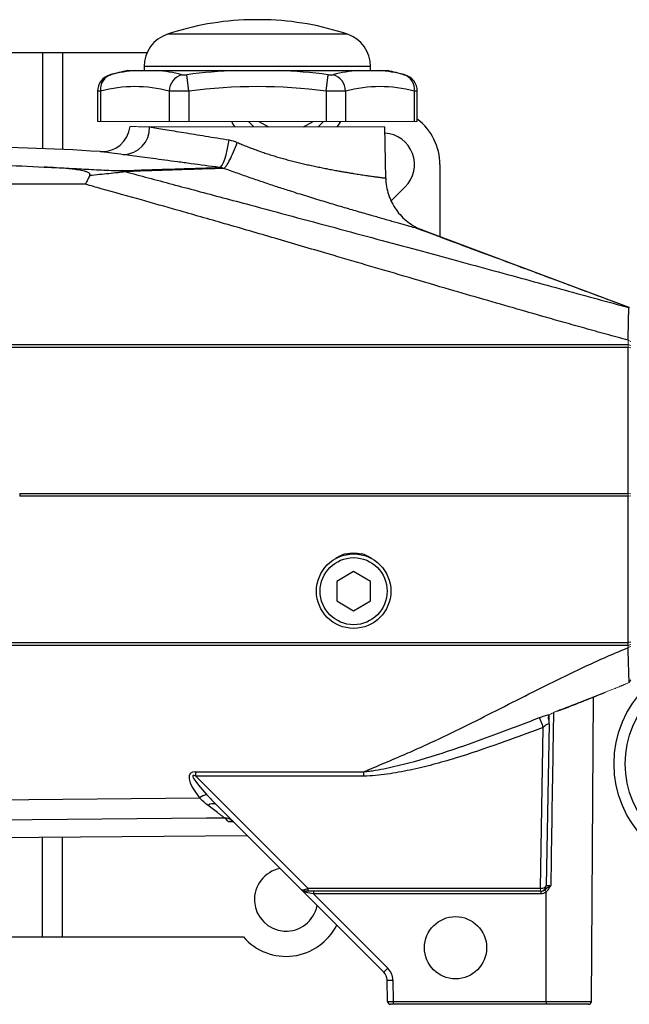
# Model space of a CAD drawing. Units: inches. Extents: x -30.7 to 32.2, y -14.2 to 25.1.
# Drawn here: x -24.9 to -20.6, y 1.8 to 8.6 of the extents above; entities that cross this region are included whole.
import ezdxf

# ---------------------------------------------------------------- set-up
doc = ezdxf.new("R2010")
doc.units = ezdxf.units.IN
doc.header["$MEASUREMENT"] = 0

msp = doc.modelspace()

# ---------------------------------------------------------------- linework, layer by layer
at = {"color": 7, "linetype": 'Continuous', "lineweight": 25}
for p, q in [((-23.2034, 8.619), (-23.2625, 8.619)), ((-23.1444, 8.619), (-23.2034, 8.619)), ((-23.2034, 8.5176), (-23.8298, 8.5176)), ((-22.5771, 8.5176), (-23.2034, 8.5176)), ((-24.6994, 8.3878), (-25.9029, 8.3878)), ((-24.6994, 8.3878), (-24.6994, 7.7223)), ((-24.5594, 8.3878), (-24.6994, 8.3878)), ((-24.5594, 8.3878), (-24.5594, 7.7162)), ((-23.9712, 8.3878), (-24.5594, 8.3878)), ((-23.9908, 8.2937), (-23.9908, 8.2656)), ((-23.2034, 8.2937), (-23.9908, 8.2937)), ((-22.416, 8.2937), (-23.2034, 8.2937)), ((-22.416, 8.2656), (-22.416, 8.2937)), ((-24.108, 8.2656), (-24.0491, 8.2656)), ((-23.9043, 8.2656), (-23.3482, 8.2656)), ((-23.6808, 8.1225), (-23.6955, 8.2366)), ((-23.0586, 8.2656), (-22.5025, 8.2656)), ((-22.7261, 8.1225), (-22.7113, 8.2366)), ((-22.3577, 8.2656), (-22.2988, 8.2656)), ((-24.3156, 8.1213), (-24.3156, 7.9113)), ((-24.2945, 8.1225), (-24.2945, 7.9113)), ((-23.8171, 8.1225), (-23.8171, 7.9113)), ((-23.6808, 8.1225), (-23.6808, 7.9113)), ((-22.7261, 8.1225), (-22.7261, 7.9113)), ((-22.5897, 8.1225), (-22.5897, 7.9113)), ((-22.1124, 8.1225), (-22.1124, 7.9113)), ((-22.0913, 7.9113), (-22.0913, 8.1213)), ((-23.2656, 7.9113), (-23.228, 7.8726)), ((-23.1925, 7.9113), (-23.1255, 7.8726)), ((-22.8833, 7.8726), (-22.8163, 7.9113)), ((-22.7809, 7.8726), (-22.7433, 7.9113)), ((-22.3107, 7.5139), (-22.3169, 7.8726)), ((-21.9344, 7.6109), (-21.9344, 7.1103)), ((-24.4, 7.4738), (-26.5557, 7.4738)), ((-22.1758, 7.4554), (-22.2707, 7.3605)), ((-25.1357, 6.3598), (-20.6247, 6.3598)), ((-20.6247, 6.3381), (-25.1071, 6.3381)), ((-20.6247, 5.322), (-20.6247, 6.3381)), ((-24.8571, 5.322), (-20.6247, 5.322)), ((-20.6247, 5.3036), (-24.8571, 5.3036)), ((-20.6247, 4.2875), (-20.6247, 5.3036)), ((-22.5341, 4.7799), (-22.6522, 4.7117)), ((-22.416, 4.7117), (-22.5341, 4.7799)), ((-22.6522, 4.7117), (-22.6522, 4.5753)), ((-22.416, 4.5753), (-22.416, 4.7117)), ((-22.6522, 4.5753), (-22.5341, 4.5072)), ((-22.5341, 4.5072), (-22.416, 4.5753)), ((-20.6247, 4.2658), (-25.1357, 4.2658)), ((-25.1071, 4.2875), (-20.6247, 4.2875)), ((-20.605, 4.2898), (-20.6247, 4.2875)), ((-20.6247, 4.2658), (-20.6247, 4.2875)), ((-20.8925, 3.8974), (-20.7825, 3.9418)), ((-20.8804, 1.7891), (-20.8657, 3.9082)), ((-21.1752, 3.7204), (-21.1949, 2.5956)), ((-21.2346, 2.5765), (-21.215, 3.6956)), ((-23.633, 3.3872), (-22.4633, 3.3872)), ((-23.633, 3.3569), (-23.633, 3.3872)), ((-23.633, 3.3569), (-22.8526, 2.5765)), ((-22.4633, 3.3569), (-23.633, 3.3569)), ((-22.4633, 3.3569), (-22.4633, 3.3872)), ((-22.9, 2.5685), (-23.4911, 3.1596)), ((-23.3815, 3.0394), (-23.4045, 3.0392)), ((-26.6246, 2.9153), (-23.2761, 2.9445)), ((-24.6994, 2.2378), (-24.6994, 2.9321)), ((-24.5594, 2.2378), (-24.5594, 2.9333)), ((-22.3239, 1.9924), (-22.9, 2.5685)), ((-22.8526, 2.5569), (-22.8722, 2.5569)), ((-22.8526, 2.5765), (-21.2346, 2.5765)), ((-22.8526, 2.5765), (-22.8526, 2.5569)), ((-21.2346, 2.5569), (-22.8526, 2.5569)), ((-22.8135, 2.5569), (-22.8135, 2.5374)), ((-21.2329, 2.5374), (-22.8135, 2.5374)), ((-22.8135, 2.5374), (-22.2961, 2.0199)), ((-21.2329, 2.5569), (-21.2329, 2.5374)), ((-25.9574, 2.2378), (-24.6994, 2.2378)), ((-24.6994, 2.2378), (-24.5594, 2.2378)), ((-24.5594, 2.2378), (-23.3014, 2.2378)), ((-22.2982, 1.7889), (-22.3008, 1.9381)), ((-22.2615, 1.9385), (-22.2589, 1.7891)), ((-22.2589, 1.7891), (-21.1955, 1.7891)), ((-22.2589, 1.7891), (-22.2589, 1.7695)), ((-21.1955, 1.7891), (-20.8804, 1.7891)), ((-22.2589, 1.7695), (-22.2786, 1.7695)), ((-21.1967, 1.7695), (-22.2589, 1.7695)), ((-20.9001, 1.7695), (-21.1967, 1.7695))]:
    msp.add_line(p, q, dxfattribs=at)
at = {"color": 144, "linetype": 'Continuous', "lineweight": 18}
for p, q in [((-24.3156, 7.9113), (-24.2945, 7.9113)), ((-24.2945, 7.9113), (-23.8171, 7.9113)), ((-23.8171, 7.9113), (-23.6808, 7.9113)), ((-23.6808, 7.9113), (-22.7261, 7.9113)), ((-22.7261, 7.9113), (-22.5897, 7.9113)), ((-22.5897, 7.9113), (-22.1124, 7.9113)), ((-22.1124, 7.9113), (-22.0913, 7.9113)), ((-22.3169, 7.8726), (-23.9535, 7.8726)), ((-20.6247, 6.3598), (-20.6247, 6.389)), ((-20.6049, 6.381), (-20.6246, 6.3891)), ((-20.6247, 6.3381), (-20.6247, 6.3598)), ((-20.605, 6.3521), (-20.6247, 6.3598)), ((-20.605, 6.3358), (-20.6247, 6.3381)), ((-20.6247, 5.3036), (-20.6247, 5.322)), ((-20.605, 5.3197), (-20.6247, 5.322)), ((-20.605, 5.3059), (-20.6247, 5.3036)), ((-22.589, 4.9036), (-22.4792, 4.9036)), ((-20.605, 4.2735), (-20.6247, 4.2658)), ((-20.6247, 4.2513), (-20.6247, 4.2658)), ((-20.605, 4.2591), (-20.6247, 4.2513)), ((-20.6651, 3.988), (-20.617, 4.0085)), ((-20.605, 4.0266), (-20.617, 4.0085)), ((-21.2346, 2.5765), (-21.2339, 2.5765)), ((-21.2346, 2.5569), (-21.2346, 2.5765)), ((-21.2342, 2.5569), (-21.2346, 2.5569))]:
    msp.add_line(p, q, dxfattribs=at)
at = {"color": 7, "linetype": 'Continuous', "lineweight": 25, "flags": 128}
for points in [[(-23.3848, 7.9113), (-23.3696, 7.8864), (-23.36, 7.8726)], [(-22.6488, 7.8726), (-22.6393, 7.8864), (-22.6241, 7.9113)], [(-23.4669, 7.591), (-23.4581, 7.5959), (-23.4487, 7.6076), (-23.4391, 7.6256), (-23.4297, 7.6494), (-23.4209, 7.6781), (-23.4128, 7.7107), (-23.4059, 7.7459), (-23.4003, 7.7826)], [(-20.6174, 6.6167), (-21.4988, 6.9471), (-22.0552, 7.1556)], [(-26.2849, 3.1802), (-25.2717, 3.1897), (-23.6066, 3.2051)], [(-23.4305, 3.065), (-23.5576, 3.0638), (-26.4706, 3.0367)], [(-21.1955, 1.7891), (-21.1955, 1.8519), (-21.1952, 2.55)]]:
    msp.add_lwpolyline(points, dxfattribs=at)
at = {"color": 144, "linetype": 'Continuous', "lineweight": 18, "flags": 128}
for points in [[(-20.7821, 3.9408), (-20.7821, 3.9407), (-20.7824, 3.9412)], [(-21.1202, 3.8092), (-21.1197, 3.8077), (-21.1197, 3.8076)]]:
    msp.add_lwpolyline(points, dxfattribs=at)
at = {"color": 7, "linetype": 'Continuous', "lineweight": 25}
for centre, radius in [((-22.5341, 4.6435), 0.259), ((-22.5341, 4.6435), 0.2331), ((-19.9751, 3.4428), 0.748), ((-19.9751, 3.4428), 0.6693), ((-21.8255, 2.1632), 0.2165)]:
    msp.add_circle(centre, radius, dxfattribs=at)
for centre, radius, start, end in [((-23.2034, 6.6514), 1.9685, 91.71913, 108.553), ((-23.2034, 6.6514), 1.9685, 71.447, 88.28087), ((-23.7546, 8.2937), 0.2362, 108.553, 180), ((-22.6522, 8.2937), 0.2362, 0, 71.447), ((-24.1975, 8.1212), 0.1181, 104.51579, 179.94508), ((-24.1887, 8.1356), 0.1066, 108.62834, 187.0686), ((-23.2034, 4.4339), 3.937, 103.28331, 105.07965), ((-23.9736, 7.2782), 0.9902, 94.3722, 104.5725), ((-23.9798, 7.2782), 0.9902, 75.4275, 85.6278), ((-23.6929, 8.1182), 0.1243, 107.69295, 177.98566), ((-23.2034, 4.4339), 3.8344, 92.16397, 97.37355), ((-23.2034, 4.4339), 3.8344, 82.62645, 87.83603), ((-22.427, 7.2782), 0.9902, 94.3722, 104.5725), ((-22.714, 8.1182), 0.1243, 2.01434, 72.30705), ((-22.4332, 7.2782), 0.9902, 75.4275, 85.6278), ((-23.2034, 4.4339), 3.937, 74.92001, 76.71669), ((-22.2181, 8.1356), 0.1066, 352.9314, 71.37166), ((-22.2094, 8.1212), 0.1181, 0.005, 75.48421), ((-24.0558, 7.21), 0.9432, 75.34309, 104.65691), ((-23.2034, 4.4339), 3.7194, 82.62645, 97.37355), ((-22.351, 7.21), 0.9432, 75.34309, 104.65691), ((-22.3313, 7.6109), 0.3969, 0, 52.7823), ((-24.2853, 7.898), 0.1969, 266.28803, 353.65935), ((-24.1428, 7.869), 0.1893, 272.4426, 1.08549), ((-22.3313, 7.6109), 0.22, 315, 86.05158), ((-25.3097, -8.0139), 15.748, 86.31644, 90), ((-35.3303, -1.6181), 15.0823, 20.62899, 20.90759), ((-23.5404, 3.1179), 0.1096, 97.44134, 127.22248), ((-23.5141, 3.117), 0.0485, 61.68551, 132.76287), ((-23.4285, 2.988), 0.077, 45.08152, 91.48671), ((-23.0044, 2.4982), 0.22, 100.85203, 349.14797), ((-22.8722, 2.5963), 0.0394, 225, 270), ((-22.87, 2.5689), 0.0121, 190.17877, 259.82123), ((-21.2342, 2.5963), 0.0394, 270, 359), ((-23.0044, 2.4982), 0.395, 221.24534, 333.21844), ((-23.7036, 3.4136), 1.9808, 314.14914, 315.28238), ((-22.3796, 1.9367), 0.0787, 1, 45), ((-22.3796, 1.9364), 0.1181, 1, 45), ((-22.2959, 3.3481), 1.4101, 269.80021, 271.39984), ((-22.2786, 1.7892), 0.0197, 181, 270), ((-20.9001, 1.7892), 0.0197, 270, 359.6)]:
    msp.add_arc(centre, radius, start, end, dxfattribs=at)
at = {"color": 144, "linetype": 'Continuous', "lineweight": 18}
for centre, radius, start, end in [((-22.5341, 4.6435), 0.2657, 78.08116, 101.91884), ((-22.8743, 2.545), 0.0121, 10.17876, 79.82125), ((-21.5154, 2.5716), 0.2815, 357.01073, 0.98927)]:
    msp.add_arc(centre, radius, start, end, dxfattribs=at)
at = {"color": 7, "linetype": 'Continuous', "lineweight": 25}
for centre, major_axis, ratio, start_param, end_param in [((-22.5341, 4.6887), (0, 0.2221), 0.979102, 0.255204, 0.612687), ((-22.5341, 4.6887), (0, 0.2221), 0.979102, 5.670498, 6.027981), ((-23.3505, 3.1055), (0.3201, -0.2681), 0.269857, 2.829886, 4.03928), ((-23.3505, 3.0747), (0.3025, -0.2864), 0.090463, 2.851526, 4.06092), ((-22.8722, 2.5963), (0.0278, 0.0278), 0.502468, 3.141593, 3.926991), ((-22.8525, 2.5766), (0.0418, 0.0139), 0.001975, 3.927978, 4.70844), ((-22.8131, 2.5372), (0.0696, -0.0139), 0.000759, 1.576872, 2.357334), ((-21.2342, 2.5963), (0.0394, -0.0007), 0.50349, 4.729842, 6.283185), ((-22.2589, 1.7892), (0.0394, 0.0003), 0.00349, 3.141623, 4.712298)]:
    msp.add_ellipse(centre, major_axis=major_axis, ratio=ratio, start_param=start_param, end_param=end_param, dxfattribs=at)
at = {"color": 144, "linetype": 'Continuous', "lineweight": 18}
msp.add_ellipse((-22.8722, 2.5963), major_axis=(-0.0417, 0.0417), ratio=0.667765, start_param=1.570796, end_param=2.356195, dxfattribs=at)
at = {"color": 7, "linetype": 'Continuous', "lineweight": 25}
for points, knots in [([(-24.2277, 8.2353), (-24.2278, 8.2353), (-24.2283, 8.2352), (-24.2257, 8.2359), (-24.2232, 8.2365), (-24.2228, 8.2366)], [0, 0, 0, 0, 0.2551303, 0.8768464, 1, 1, 1, 1]), ([(-24.0491, 8.2656), (-24.0405, 8.2656), (-24.0303, 8.2656), (-24.0088, 8.2656), (-23.9973, 8.2656), (-23.9732, 8.2656), (-23.9605, 8.2656), (-23.9337, 8.2656), (-23.9197, 8.2656), (-23.9043, 8.2656)], [0, 0, 0, 0, 0.25, 0.25, 0.5, 0.5, 0.75, 0.75, 1, 1, 1, 1]), ([(-23.7307, 8.2366), (-23.7289, 8.2362), (-23.7268, 8.2358), (-23.7217, 8.2353), (-23.7189, 8.2352), (-23.7097, 8.2352), (-23.7026, 8.2357), (-23.6955, 8.2366)], [0, 0, 0, 0, 0.25, 0.25, 0.5, 0.5, 1, 1, 1, 1]), ([(-23.3482, 8.2656), (-23.3242, 8.2656), (-23.3001, 8.2656), (-23.2518, 8.2656), (-23.2277, 8.2656), (-23.1794, 8.2656), (-23.1552, 8.2656), (-23.1068, 8.2656), (-23.0826, 8.2656), (-23.0586, 8.2656)], [0, 0, 0, 0, 0.25, 0.25, 0.5, 0.5, 0.75, 0.75, 1, 1, 1, 1]), ([(-22.7113, 8.2366), (-22.7078, 8.2362), (-22.7043, 8.2358), (-22.6974, 8.2353), (-22.6941, 8.2352), (-22.6849, 8.2352), (-22.6797, 8.2357), (-22.6762, 8.2366)], [0, 0, 0, 0, 0.25, 0.25, 0.5, 0.5, 1, 1, 1, 1]), ([(-22.5025, 8.2656), (-22.4871, 8.2656), (-22.4731, 8.2656), (-22.4464, 8.2656), (-22.4338, 8.2656), (-22.4096, 8.2656), (-22.3981, 8.2656), (-22.3765, 8.2656), (-22.3664, 8.2656), (-22.3577, 8.2656)], [0, 0, 0, 0, 0.25, 0.25, 0.5, 0.5, 0.75, 0.75, 1, 1, 1, 1]), ([(-22.1841, 8.2366), (-22.1821, 8.2361), (-22.1789, 8.2353), (-22.1791, 8.2353), (-22.1792, 8.2353)], [0, 0, 0, 0, 0.627546, 1, 1, 1, 1]), ([(-24.2945, 8.1225), (-24.3025, 8.122), (-24.3149, 8.1212), (-24.3138, 8.1213), (-24.3134, 8.1213)], [0, 0, 0, 0, 0.644011, 1, 1, 1, 1]), ([(-23.6808, 8.1225), (-23.6946, 8.1221), (-23.7082, 8.1217), (-23.7281, 8.1214), (-23.7347, 8.1213), (-23.7475, 8.1212), (-23.7536, 8.1212), (-23.7714, 8.1212), (-23.7825, 8.1213), (-23.8019, 8.1217), (-23.8102, 8.1221), (-23.8171, 8.1225)], [0, 0, 0, 0, 0.25, 0.25, 0.375, 0.375, 0.5, 0.5, 0.75, 0.75, 1, 1, 1, 1]), ([(-22.5897, 8.1225), (-22.5966, 8.1221), (-22.605, 8.1217), (-22.6196, 8.1214), (-22.6248, 8.1213), (-22.6358, 8.1212), (-22.6415, 8.1212), (-22.6592, 8.1212), (-22.6722, 8.1213), (-22.6987, 8.1217), (-22.7122, 8.1221), (-22.7261, 8.1225)], [0, 0, 0, 0, 0.25, 0.25, 0.375, 0.375, 0.5, 0.5, 0.75, 0.75, 1, 1, 1, 1]), ([(-22.0935, 8.1213), (-22.0929, 8.1213), (-22.0911, 8.1212), (-22.1035, 8.122), (-22.1124, 8.1225)], [0, 0, 0, 0, 0.287494, 1, 1, 1, 1]), ([(-23.9535, 7.8726), (-23.9379, 7.87), (-23.921, 7.8673), (-23.885, 7.8615), (-23.866, 7.8584), (-23.8062, 7.8487), (-23.7625, 7.8416), (-23.6914, 7.83), (-23.6666, 7.826), (-23.6162, 7.8178), (-23.5905, 7.8136), (-23.5117, 7.8008), (-23.4571, 7.7919), (-23.4003, 7.7826)], [0, 0, 0, 0, 0.125, 0.125, 0.25, 0.25, 0.5, 0.5, 0.625, 0.625, 0.75, 0.75, 1, 1, 1, 1]), ([(-23.4372, 7.5846), (-23.4325, 7.5868), (-23.4265, 7.5932), (-23.4123, 7.6131), (-23.4043, 7.6268), (-23.3872, 7.6598), (-23.3782, 7.679), (-23.3604, 7.7206), (-23.3517, 7.743), (-23.3436, 7.7654)], [0, 0, 0, 0, 0.25, 0.25, 0.5, 0.5, 0.75, 0.75, 1, 1, 1, 1]), ([(-23.3436, 7.7654), (-23.3384, 7.7631), (-23.3278, 7.7584), (-23.3119, 7.7516), (-23.2958, 7.7448), (-23.2794, 7.7381), (-23.2629, 7.7316), (-23.2462, 7.7251), (-23.2293, 7.7188), (-23.2122, 7.7125), (-23.1949, 7.7064), (-23.1775, 7.7003), (-23.1599, 7.6943), (-23.1421, 7.6885), (-23.1242, 7.6827), (-23.1062, 7.6771), (-23.088, 7.6715), (-23.0698, 7.666), (-23.0514, 7.6607), (-23.0329, 7.6554), (-23.0143, 7.6502), (-22.9957, 7.6451), (-22.9769, 7.6402), (-22.9581, 7.6353), (-22.9393, 7.6305), (-22.9205, 7.6259), (-22.9016, 7.6213), (-22.8827, 7.6168), (-22.8638, 7.6124), (-22.845, 7.6082), (-22.8261, 7.604), (-22.8074, 7.5999), (-22.7887, 7.5959), (-22.77, 7.592), (-22.7515, 7.5883), (-22.7331, 7.5846), (-22.7148, 7.581), (-22.6967, 7.5775), (-22.6787, 7.5741), (-22.6609, 7.5708), (-22.6434, 7.5677), (-22.6234, 7.5641), (-22.6014, 7.5603), (-22.5774, 7.5562), (-22.5541, 7.5523), (-22.5316, 7.5486), (-22.5099, 7.5452), (-22.4891, 7.5419), (-22.4691, 7.5388), (-22.4501, 7.536), (-22.432, 7.5333), (-22.4151, 7.5309), (-22.3992, 7.5286), (-22.3845, 7.5266), (-22.3709, 7.5247), (-22.3587, 7.5231), (-22.3477, 7.5217), (-22.338, 7.5205), (-22.3297, 7.5194), (-22.3229, 7.5186), (-22.3175, 7.518), (-22.3136, 7.5176), (-22.3112, 7.5174), (-22.3109, 7.5174), (-22.3107, 7.5174)], [0, 0, 0, 0, 0.011051, 0.022176, 0.033374, 0.044648, 0.055997, 0.067424, 0.078928, 0.09051, 0.102172, 0.113913, 0.125735, 0.137639, 0.149625, 0.161694, 0.173847, 0.186084, 0.198406, 0.210814, 0.223308, 0.235889, 0.248558, 0.261315, 0.274161, 0.287096, 0.300121, 0.313236, 0.326442, 0.33974, 0.353131, 0.366613, 0.380189, 0.393858, 0.407622, 0.42148, 0.435432, 0.449481, 0.463625, 0.477865, 0.492202, 0.506636, 0.527616, 0.548729, 0.569974, 0.591353, 0.612866, 0.634515, 0.656301, 0.678224, 0.700285, 0.722485, 0.744824, 0.767305, 0.789926, 0.81269, 0.835597, 0.858647, 0.881841, 0.90518, 0.928665, 0.952296, 0.976074, 1, 1, 1, 1]), ([(-24.1347, 7.6798), (-24.1635, 7.6837), (-24.222, 7.6914), (-24.2691, 7.6977), (-24.294, 7.701), (-24.2967, 7.7014), (-24.298, 7.7016)], [0, 0, 0, 0, 0.2931415, 0.5948371, 0.7961325, 1, 1, 1, 1]), ([(-23.4669, 7.591), (-23.5357, 7.6001), (-23.6017, 7.6089), (-23.6969, 7.6216), (-23.728, 7.6258), (-23.7889, 7.6339), (-23.8188, 7.6379), (-23.9047, 7.6493), (-23.9574, 7.6563), (-24.0296, 7.6659), (-24.0525, 7.6689), (-24.0959, 7.6747), (-24.1161, 7.6774), (-24.1347, 7.6798)], [0, 0, 0, 0, 0.25, 0.25, 0.375, 0.375, 0.5, 0.5, 0.75, 0.75, 0.875, 0.875, 1, 1, 1, 1]), ([(-24.3696, 7.5346), (-24.3689, 7.536), (-24.3683, 7.5373), (-24.3678, 7.54), (-24.3678, 7.5414), (-24.3686, 7.5454), (-24.3703, 7.5479), (-24.3745, 7.5521), (-24.3771, 7.5539), (-24.3828, 7.5571), (-24.3859, 7.5585), (-24.3953, 7.5622), (-24.4019, 7.5642), (-24.4154, 7.5676), (-24.4223, 7.5691), (-24.4433, 7.5731), (-24.4574, 7.5751), (-24.4858, 7.5787), (-24.5001, 7.5802), (-24.5431, 7.5843), (-24.5719, 7.5866), (-24.6295, 7.5906), (-24.6584, 7.5924), (-24.6873, 7.594)], [0, 0, 0, 0, 0.015625, 0.015625, 0.03125, 0.03125, 0.0625, 0.0625, 0.09375, 0.09375, 0.125, 0.125, 0.1875, 0.1875, 0.25, 0.25, 0.375, 0.375, 0.5, 0.5, 0.75, 0.75, 1, 1, 1, 1]), ([(-24.6873, 7.594), (-24.6411, 7.592), (-24.5948, 7.5898), (-24.5023, 7.5851), (-24.4561, 7.5826), (-24.3868, 7.579), (-24.3637, 7.5778), (-24.3176, 7.5754), (-24.2946, 7.5742), (-24.249, 7.5721), (-24.2264, 7.571), (-24.1929, 7.5698), (-24.1817, 7.5695), (-24.1657, 7.5692), (-24.1604, 7.5691), (-24.1503, 7.5691), (-24.1455, 7.5691), (-24.141, 7.5692)], [0, 0, 0, 0, 0.25, 0.25, 0.5, 0.5, 0.625, 0.625, 0.75, 0.75, 0.875, 0.875, 0.9375, 0.9375, 0.96875, 0.96875, 1, 1, 1, 1]), ([(-24.3696, 7.5346), (-24.3747, 7.5255), (-24.3797, 7.5158), (-24.3873, 7.5006), (-24.3899, 7.4954), (-24.3949, 7.4848), (-24.3975, 7.4793), (-24.4, 7.4738)], [0, 0, 0, 0, 0.5, 0.5, 0.75, 0.75, 1, 1, 1, 1]), ([(-24.1234, 7.5621), (-24.1251, 7.5618), (-24.1269, 7.5614), (-24.1306, 7.5608), (-24.1326, 7.5604), (-24.1385, 7.5595), (-24.1427, 7.5588), (-24.1559, 7.5569), (-24.1654, 7.5557), (-24.1952, 7.5521), (-24.2159, 7.5498), (-24.2585, 7.5454), (-24.2803, 7.5433), (-24.3245, 7.539), (-24.347, 7.5368), (-24.3696, 7.5346)], [0, 0, 0, 0, 0.03125, 0.03125, 0.0625, 0.0625, 0.125, 0.125, 0.25, 0.25, 0.5, 0.5, 0.75, 0.75, 1, 1, 1, 1]), ([(-24.141, 7.5692), (-24.0685, 7.5716), (-24.0002, 7.5738), (-23.8715, 7.578), (-23.8111, 7.5799), (-23.6982, 7.5835), (-23.6458, 7.5852), (-23.5734, 7.5875), (-23.5504, 7.5883), (-23.5069, 7.5897), (-23.4863, 7.5903), (-23.4669, 7.591)], [0, 0, 0, 0, 0.25, 0.25, 0.5, 0.5, 0.75, 0.75, 0.875, 0.875, 1, 1, 1, 1]), ([(-23.4372, 7.5846), (-23.4764, 7.5834), (-23.5205, 7.582), (-23.6185, 7.5788), (-23.6719, 7.577), (-23.7868, 7.5733), (-23.8484, 7.5713), (-23.9797, 7.5669), (-24.0495, 7.5646), (-24.1234, 7.5621)], [0, 0, 0, 0, 0.25, 0.25, 0.5, 0.5, 0.75, 0.75, 1, 1, 1, 1]), ([(-24.1234, 7.5621), (-24.07, 7.5478), (-23.961, 7.5187), (-23.7942, 7.4742), (-23.6209, 7.428), (-23.4411, 7.3799), (-23.2205, 7.321), (-22.9614, 7.2517), (-22.6664, 7.1725), (-22.3759, 7.0943), (-22.0934, 7.018), (-21.8222, 6.9444), (-21.5617, 6.8735), (-21.3117, 6.8053), (-21.072, 6.7398), (-20.8424, 6.677), (-20.6927, 6.636), (-20.6195, 6.616)], [0, 0, 0, 0, 0.045713, 0.093298, 0.142741, 0.194026, 0.247136, 0.331481, 0.415624, 0.499557, 0.580017, 0.657394, 0.731747, 0.803134, 0.871606, 0.937213, 1, 1, 1, 1]), ([(-22.0552, 7.1556), (-22.0553, 7.1556), (-22.0554, 7.1557), (-22.056, 7.1558), (-22.0571, 7.1561), (-22.0585, 7.1566), (-22.0604, 7.1571), (-22.0627, 7.1577), (-22.0653, 7.1585), (-22.0684, 7.1594), (-22.0718, 7.1604), (-22.0757, 7.1615), (-22.08, 7.1627), (-22.0846, 7.164), (-22.0989, 7.1681), (-22.129, 7.1767), (-22.1858, 7.1929), (-22.2562, 7.2129), (-22.3382, 7.2363), (-22.4305, 7.2627), (-22.5303, 7.2915), (-22.636, 7.3225), (-22.7462, 7.3553), (-22.8607, 7.3903), (-22.9536, 7.4194), (-23.0226, 7.4416), (-23.0671, 7.4561), (-23.1121, 7.4709), (-23.1575, 7.4861), (-23.2033, 7.5016), (-23.2495, 7.5175), (-23.296, 7.5338), (-23.3429, 7.5504), (-23.3901, 7.5673), (-23.4214, 7.5789), (-23.4372, 7.5846)], [0, 0, 0, 0, 0.010178, 0.02034, 0.030487, 0.040623, 0.050751, 0.060873, 0.070992, 0.081112, 0.091235, 0.101363, 0.111501, 0.121651, 0.131817, 0.197025, 0.262369, 0.326192, 0.390448, 0.453509, 0.51647, 0.577544, 0.638469, 0.699619, 0.761319, 0.784148, 0.807183, 0.830432, 0.853908, 0.87762, 0.901575, 0.925783, 0.950251, 0.974988, 1, 1, 1, 1]), ([(-20.6246, 6.389), (-20.6754, 6.403), (-20.7756, 6.4305), (-20.9236, 6.4716), (-21.0673, 6.5119), (-21.2334, 6.559), (-21.4302, 6.6154), (-21.6602, 6.6819), (-21.914, 6.7559), (-22.1768, 6.833), (-22.4476, 6.9125), (-22.7463, 7.0004), (-23.0743, 7.0965), (-23.425, 7.1981), (-23.7348, 7.287), (-24.0207, 7.3679), (-24.2333, 7.4274), (-24.3632, 7.4636), (-24.4, 7.4738)], [0, 0, 0, 0, 0.040208, 0.079301, 0.11728, 0.154144, 0.211126, 0.273657, 0.336981, 0.413108, 0.482837, 0.552566, 0.650971, 0.743931, 0.831447, 0.897085, 0.970855, 1, 1, 1, 1]), ([(-22.3107, 7.5174), (-22.31, 7.4779), (-22.3035, 7.4395), (-22.2883, 7.3928), (-22.2849, 7.3834), (-22.2774, 7.3653), (-22.2733, 7.3564), (-22.2602, 7.3302), (-22.2502, 7.3135), (-22.2276, 7.2815), (-22.215, 7.2661), (-22.1879, 7.2378), (-22.1734, 7.2248), (-22.1425, 7.2009), (-22.126, 7.19), (-22.0916, 7.1708), (-22.0737, 7.1625), (-22.0552, 7.1556)], [0, 0, 0, 0, 0.25, 0.25, 0.3125, 0.3125, 0.375, 0.375, 0.5, 0.5, 0.625, 0.625, 0.75, 0.75, 0.875, 0.875, 1, 1, 1, 1]), ([(-20.6887, 6.6434), (-20.7074, 6.6504), (-20.7448, 6.6644), (-20.8101, 6.6888), (-20.8802, 6.7148), (-20.9526, 6.7416), (-21.0299, 6.7703), (-21.1161, 6.8025), (-21.2209, 6.8415), (-21.3686, 6.8965), (-21.5657, 6.9699), (-21.8165, 7.0634), (-21.9974, 7.1308), (-22.0941, 7.1668)], [0, 0, 0, 0, 0.067797, 0.135592, 0.194433, 0.246469, 0.294708, 0.348103, 0.417325, 0.502571, 0.641159, 0.808234, 1, 1, 1, 1]), ([(-20.6246, 6.389), (-20.6245, 6.3929), (-20.6245, 6.4006), (-20.6243, 6.4118), (-20.6242, 6.4226), (-20.624, 6.4329), (-20.6238, 6.4428), (-20.6236, 6.4523), (-20.6234, 6.4613), (-20.6232, 6.4699), (-20.6231, 6.478), (-20.6229, 6.4857), (-20.6227, 6.4929), (-20.6226, 6.4998), (-20.6224, 6.5062), (-20.6223, 6.5122), (-20.6222, 6.5178), (-20.6221, 6.523), (-20.622, 6.5278), (-20.6219, 6.5324), (-20.6219, 6.5365), (-20.6218, 6.5403), (-20.6218, 6.5439), (-20.6217, 6.5471), (-20.6216, 6.55), (-20.6215, 6.5567), (-20.6212, 6.5666), (-20.6209, 6.5786), (-20.6205, 6.5889), (-20.6202, 6.5975), (-20.6199, 6.6045), (-20.6197, 6.6097), (-20.6196, 6.6134), (-20.6195, 6.6156), (-20.6195, 6.6159), (-20.6195, 6.616)], [0, 0, 0, 0, 0.029628, 0.058657, 0.087052, 0.114783, 0.141821, 0.168137, 0.193706, 0.218506, 0.242516, 0.265715, 0.288088, 0.309619, 0.330295, 0.350105, 0.369037, 0.387085, 0.404239, 0.420496, 0.435849, 0.450294, 0.463829, 0.476452, 0.48816, 0.498953, 0.558432, 0.617201, 0.675142, 0.732144, 0.788108, 0.842946, 0.896581, 0.94895, 1, 1, 1, 1]), ([(-20.6196, 6.616), (-20.6195, 6.616), (-20.6193, 6.616), (-20.6192, 6.6161), (-20.619, 6.6161), (-20.6186, 6.616), (-20.6183, 6.6159), (-20.6183, 6.616), (-20.6178, 6.6159), (-20.6171, 6.6158), (-20.6167, 6.6157)], [0, 0, 0, 0, 0.080125, 0.3115958, 0.3895032, 0.4673943, 0.5452782, 0.6231935, 0.7565762, 1, 1, 1, 1]), ([(-22.4633, 3.3872), (-22.3853, 3.4204), (-22.3073, 3.4536), (-22.2098, 3.4951), (-22.1903, 3.5034), (-22.1514, 3.5202), (-22.0932, 3.5458), (-21.8813, 3.6423), (-21.5409, 3.813), (-21.1644, 4.006), (-20.8968, 4.133), (-20.7807, 4.1846), (-20.7223, 4.2098), (-20.7028, 4.2181), (-20.6638, 4.2347), (-20.6443, 4.243), (-20.6248, 4.2513)], [0, 0, 0, 0, 0.125, 0.125, 0.15625, 0.15625, 0.1875, 0.25, 0.5, 0.75, 0.875, 0.9375, 0.9375, 0.96875, 0.96875, 1, 1, 1, 1]), ([(-20.617, 4.0085), (-20.617, 4.0085), (-20.6171, 4.0086), (-20.6172, 4.0092), (-20.6173, 4.0102), (-20.6173, 4.0116), (-20.6174, 4.0135), (-20.6176, 4.0159), (-20.6177, 4.0187), (-20.6179, 4.0221), (-20.618, 4.0261), (-20.6182, 4.0305), (-20.6184, 4.0355), (-20.6187, 4.0411), (-20.6189, 4.0473), (-20.6192, 4.054), (-20.6195, 4.0613), (-20.6198, 4.0692), (-20.6203, 4.0845), (-20.6211, 4.1114), (-20.6222, 4.1513), (-20.6234, 4.1913), (-20.6242, 4.2219), (-20.6245, 4.2407), (-20.6246, 4.2492), (-20.6247, 4.2513)], [0, 0, 0, 0, 0.025303, 0.051145, 0.07753, 0.104458, 0.131928, 0.159937, 0.188482, 0.217556, 0.247152, 0.277261, 0.307873, 0.338973, 0.37055, 0.402585, 0.435063, 0.467964, 0.501267, 0.614156, 0.750918, 0.861155, 0.938521, 0.984444, 1, 1, 1, 1]), ([(-21.1198, 3.808), (-21.0851, 3.8211), (-21.0088, 3.8497), (-20.9335, 3.8806), (-20.8925, 3.8974)], [0, 0, 0, 0, 0.456184, 1, 1, 1, 1]), ([(-21.241, 3.7642), (-21.2299, 3.7685), (-21.2186, 3.7724), (-21.1961, 3.7792), (-21.1852, 3.782), (-21.1748, 3.7843)], [0, 0, 0, 0, 0.5, 0.5, 1, 1, 1, 1]), ([(-21.1442, 3.7986), (-21.1453, 3.7261), (-21.1517, 3.3252), (-21.1581, 2.9243), (-21.1633, 2.596)], [0, 0, 0, 0, 0.181078, 1, 1, 1, 1]), ([(-22.4633, 3.3872), (-22.45, 3.3884), (-22.4367, 3.39), (-22.4102, 3.3935), (-22.397, 3.3955), (-22.3575, 3.402), (-22.3313, 3.407), (-22.2529, 3.4232), (-22.201, 3.4357), (-22.0459, 3.4764), (-21.9439, 3.5084), (-21.7413, 3.5766), (-21.6408, 3.6128), (-21.4405, 3.6873), (-21.3407, 3.7255), (-21.241, 3.7642)], [0, 0, 0, 0, 0.03125, 0.03125, 0.0625, 0.0625, 0.125, 0.125, 0.25, 0.25, 0.5, 0.5, 0.75, 0.75, 1, 1, 1, 1]), ([(-21.1752, 3.7204), (-21.1752, 3.7206), (-21.1756, 3.7207), (-21.1768, 3.7206), (-21.1778, 3.7205), (-21.1816, 3.7196), (-21.1853, 3.7184), (-21.1915, 3.7153), (-21.1938, 3.7141), (-21.1982, 3.7112), (-21.2005, 3.7095), (-21.207, 3.7042), (-21.2112, 3.7), (-21.215, 3.6956)], [0, 0, 0, 0, 0.125, 0.125, 0.25, 0.25, 0.5, 0.5, 0.625, 0.625, 0.75, 0.75, 1, 1, 1, 1]), ([(-21.215, 3.6956), (-21.3163, 3.6574), (-21.4177, 3.6199), (-21.6216, 3.5479), (-21.724, 3.5134), (-21.879, 3.466), (-21.931, 3.451), (-22.0355, 3.4232), (-22.0881, 3.4104), (-22.1943, 3.3878), (-22.2477, 3.3779), (-22.3281, 3.3664), (-22.355, 3.3632), (-22.4089, 3.3584), (-22.436, 3.3569), (-22.4633, 3.3569)], [0, 0, 0, 0, 0.25, 0.25, 0.5, 0.5, 0.625, 0.625, 0.75, 0.75, 0.875, 0.875, 0.9375, 0.9375, 1, 1, 1, 1]), ([(-23.4305, 3.065), (-23.4319, 3.0661), (-23.4341, 3.0678), (-23.4396, 3.0719), (-23.4429, 3.0744), (-23.4505, 3.0801), (-23.4548, 3.0833), (-23.464, 3.0903), (-23.469, 3.094), (-23.4847, 3.1057), (-23.4963, 3.1145), (-23.5208, 3.1329), (-23.5337, 3.1425), (-23.547, 3.1525)], [0, 0, 0, 0, 0.125, 0.125, 0.25, 0.25, 0.375, 0.375, 0.5, 0.5, 0.75, 0.75, 1, 1, 1, 1]), ([(-23.3611, 3.0296), (-23.3671, 3.0356), (-23.3741, 3.039), (-23.3852, 3.0413), (-23.389, 3.0415), (-23.3967, 3.041), (-23.4006, 3.0403), (-23.4045, 3.0392)], [0, 0, 0, 0, 0.5, 0.5, 0.75, 0.75, 1, 1, 1, 1]), ([(-23.3889, 3.0393), (-23.394, 3.0397), (-23.3991, 3.04), (-23.4044, 3.0392), (-23.4045, 3.0392)], [0, 0, 0, 0, 0.979204, 1, 1, 1, 1]), ([(-21.2059, 2.5659), (-21.2022, 2.5683), (-21.1988, 2.5709), (-21.1921, 2.5762), (-21.1889, 2.5788), (-21.1786, 2.5865), (-21.1712, 2.5913), (-21.1633, 2.596)], [0, 0, 0, 0, 0.25, 0.25, 0.5, 0.5, 1, 1, 1, 1]), ([(-21.1956, 2.5514), (-21.1982, 2.5547), (-21.2005, 2.558), (-21.2042, 2.5632), (-21.2055, 2.5651), (-21.2059, 2.5659)], [0, 0, 0, 0, 0.5, 0.5, 1, 1, 1, 1]), ([(-21.1956, 2.5514), (-21.1884, 2.5572), (-21.1824, 2.5643), (-21.172, 2.5796), (-21.1676, 2.5878), (-21.1633, 2.596)], [0, 0, 0, 0, 0.5, 0.5, 1, 1, 1, 1]), ([(-21.1956, 2.5514), (-21.1955, 2.5512), (-21.1954, 2.5509), (-21.1953, 2.5507), (-21.1953, 2.5505), (-21.1952, 2.5503), (-21.1952, 2.55)], [0, 0, 0, 0, 0.00001843877, 0.00001843877, 0.00001843877, 0.00003556948, 0.00003556948, 0.00003556948, 0.00003556948]), ([(-21.1949, 2.5956), (-21.1949, 2.5956), (-21.1941, 2.5956), (-21.1911, 2.5956), (-21.1888, 2.5956), (-21.1803, 2.5957), (-21.1722, 2.5959), (-21.1633, 2.596)], [0, 0, 0, 0, 0.25, 0.25, 0.5, 0.5, 1, 1, 1, 1]), ([(-21.1955, 1.7891), (-21.1955, 1.7839), (-21.1957, 1.7788), (-21.1961, 1.7716), (-21.1964, 1.7695), (-21.1967, 1.7695)], [0, 0, 0, 0, 0.5, 0.5, 1, 1, 1, 1])]:
    msp.add_open_spline(points, degree=3, knots=knots, dxfattribs=at)
at = {"color": 144, "linetype": 'Continuous', "lineweight": 18}
for points, knots in [([(-24.0897, 7.8762), (-24.0853, 7.8761), (-24.0783, 7.8759), (-24.0301, 7.8746), (-23.9825, 7.8734), (-23.9535, 7.8726)], [0, 0, 0, 0, 0.4052227, 0.6380757, 1, 1, 1, 1]), ([(-20.7821, 3.9408), (-20.7621, 3.9488), (-20.7422, 3.9567), (-20.7129, 3.9684), (-20.7032, 3.9723), (-20.6888, 3.9782), (-20.684, 3.9801), (-20.6769, 3.9831), (-20.6745, 3.9841), (-20.671, 3.9856), (-20.6698, 3.9861), (-20.6675, 3.987), (-20.6663, 3.9875), (-20.6651, 3.988)], [0, 0, 0, 0, 0.5, 0.5, 0.75, 0.75, 0.875, 0.875, 0.9375, 0.9375, 0.96875, 0.96875, 1, 1, 1, 1]), ([(-21.1816, 3.7571), (-21.1821, 3.7596), (-21.1821, 3.7623), (-21.1809, 3.7678), (-21.1797, 3.7705), (-21.178, 3.7731)], [0, 0, 0, 0, 0.5, 0.5, 1, 1, 1, 1]), ([(-21.178, 3.7731), (-21.1776, 3.7737), (-21.1772, 3.7744), (-21.1766, 3.7756), (-21.1764, 3.7762), (-21.1757, 3.7779), (-21.1754, 3.779), (-21.1746, 3.7818), (-21.1745, 3.7832), (-21.1748, 3.7843)], [0, 0, 0, 0, 0.125, 0.125, 0.25, 0.25, 0.5, 0.5, 1, 1, 1, 1]), ([(-21.1737, 3.7839), (-21.174, 3.784), (-21.1742, 3.7841), (-21.1745, 3.7842), (-21.1746, 3.7842), (-21.1746, 3.7842), (-21.1747, 3.7842), (-21.1747, 3.7843), (-21.1748, 3.7843), (-21.1748, 3.7843)], [0, 0, 0, 0, 0.00005163848, 0.00005163848, 0.00005163848, 0.00006442254, 0.00006442254, 0.00006442254, 0.00007371392, 0.00007371392, 0.00007371392, 0.00007371392]), ([(-21.1741, 3.7831), (-21.1742, 3.7809), (-21.1742, 3.7774), (-21.1743, 3.772), (-21.1744, 3.7691), (-21.1744, 3.767)], [0, 0, 0, 0, 0.322484, 0.504488, 1, 1, 1, 1]), ([(-21.1737, 3.7839), (-21.1736, 3.7839), (-21.1734, 3.7838), (-21.1732, 3.7838), (-21.1729, 3.7838), (-21.1725, 3.7839), (-21.1721, 3.7839), (-21.1717, 3.784), (-21.1713, 3.7841), (-21.1708, 3.7842), (-21.1706, 3.7843), (-21.1703, 3.7844), (-21.1701, 3.7845), (-21.17, 3.7845), (-21.1699, 3.7845), (-21.1698, 3.7845)], [0.0000598238, 0.0000598238, 0.0000598238, 0.0000598238, 0.0000888577, 0.0000888577, 0.0000888577, 0.0001293411, 0.0001293411, 0.0001293411, 0.0001671816, 0.0001671816, 0.0001671816, 0.0001877566, 0.0001877566, 0.0001877566, 0.0001944544, 0.0001944544, 0.0001944544, 0.0001944544]), ([(-21.1698, 3.7845), (-21.1631, 3.7888), (-21.1555, 3.7932), (-21.1385, 3.8018), (-21.1296, 3.8057), (-21.1202, 3.8092)], [0, 0, 0, 0, 0.5, 0.5, 1, 1, 1, 1]), ([(-21.1816, 3.7571), (-21.1803, 3.7512), (-21.1788, 3.745), (-21.1761, 3.7326), (-21.1751, 3.7265), (-21.1752, 3.7204)], [0, 0, 0, 0, 0.5, 0.5, 1, 1, 1, 1]), ([(-21.1744, 3.767), (-21.1745, 3.7602), (-21.1747, 3.7528), (-21.1749, 3.737), (-21.1751, 3.7287), (-21.1752, 3.7204)], [0, 0, 0, 0, 0.5, 0.5, 1, 1, 1, 1])]:
    msp.add_open_spline(points, degree=3, knots=knots, dxfattribs=at)
at = {"color": 7, "linetype": 'Continuous', "lineweight": 25}
for points in [[(-23.4003, 7.7826), (-23.3808, 7.7794), (-23.3619, 7.7736), (-23.3436, 7.7654)], [(-25.3097, 7.6156), (-25.1022, 7.6125), (-24.8947, 7.6052), (-24.6873, 7.594)], [(-24.1234, 7.5621), (-24.1291, 7.5655), (-24.135, 7.5679), (-24.141, 7.5692)], [(-23.4372, 7.5846), (-23.4469, 7.5877), (-23.4568, 7.5898), (-23.4669, 7.591)], [(-24.8571, 5.322), (-24.8569, 5.3159), (-24.8569, 5.3098), (-24.8571, 5.3036)], [(-21.1202, 3.8092), (-21.0069, 3.8516), (-20.8942, 3.8956), (-20.7821, 3.9408)], [(-23.5546, 3.2265), (-23.5336, 3.2038), (-23.5128, 3.1812), (-23.4911, 3.1596)], [(-23.547, 3.1525), (-23.5677, 3.168), (-23.5869, 3.1861), (-23.6066, 3.2051)], [(-23.4045, 3.0392), (-23.4126, 3.0473), (-23.4213, 3.0559), (-23.4305, 3.065)], [(-21.2329, 2.5569), (-21.2232, 2.5569), (-21.2138, 2.5604), (-21.2059, 2.5659)], [(-21.1952, 2.55), (-21.2061, 2.5419), (-21.2195, 2.5374), (-21.2329, 2.5374)]]:
    msp.add_open_spline(points, degree=3, dxfattribs=at)
at = {"color": 144, "linetype": 'Continuous', "lineweight": 18}
msp.add_open_spline([(-20.6651, 3.988), (-20.6491, 3.9949), (-20.633, 4.0017), (-20.617, 4.0085)], degree=3, dxfattribs=at)

doc.saveas('drawing.dxf')
